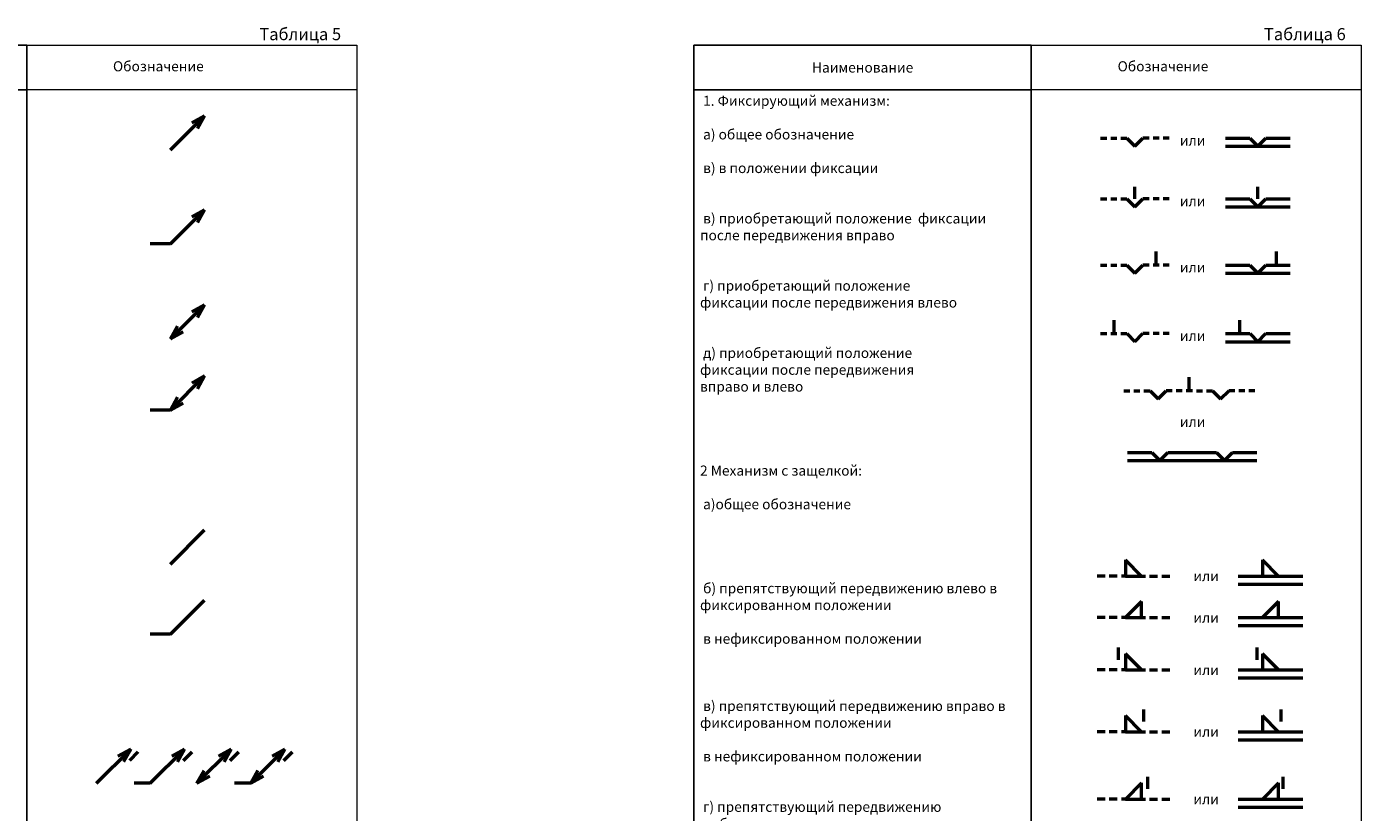
# Model space of a CAD drawing. Units: millimetres. Extents: x 2782 to 4185, y 194 to 1472.
# Drawn here: x 3855 to 4185, y 1277 to 1472 of the extents above; entities that cross this region are included whole.
import ezdxf

# ---------------------------------------------------------------- set-up
doc = ezdxf.new("R2010")
doc.units = ezdxf.units.MM
doc.layers.get('0').update_dxf_attribs({"color": 252})
for name, color, linetype, lineweight in [('основные линии', 7, 'Continuous', 50), ('основные линии @ 1', 7, 'Continuous', 50), ('рамка-тонкие линии', 7, 'Continuous', 13)]:
    doc.layers.add(name, color=color, linetype=linetype, lineweight=lineweight)
doc.layers.add('текст', color=7, linetype='Continuous')
doc.layers.add('текст @ 1', color=7, linetype='Continuous')
doc.styles.add('стиль 2.5 ГОСТ', font='GOST_B.TTF', dxfattribs={"oblique": 15, "height": 2.5})
doc.styles.add('стиль 3.5 ГОСТ', font='txt', dxfattribs={"oblique": 15, "height": 3.5})
doc.styles.add('стиль 5 ГОСТ', font='txt', dxfattribs={"oblique": 15, "height": 5})

# ---------------------------------------------------------------- blocks, each defined once
blk = doc.blocks.new('*T9')
at = {"layer": 'рамка-тонкие линии', "color": 0, "linetype": 'ByBlock', "lineweight": -2, "transparency": 16777216}
for p, q in [((0, 0), (83.638623, 0)), ((0, 0), (0, -388.880952)), ((83.638623, 0), (83.638623, -388.880952)), ((0, -11), (83.638623, -11)), ((0, -388.880952), (83.638623, -388.880952))]:
    blk.add_line(p, q, dxfattribs=at)
at = {"layer": 'рамка-тонкие линии', "color": 0, "transparency": 16777216, "char_height": 2.5, "width": 80.638623}
for s, insert, attachment_point, style in [('{\\C256;Наименование}', (41.819311, -5.5), 5, 'стиль 2.5 ГОСТ'), ('{\\C256; 1. Регулирование задействованием органов управления:\\P а) линейное\\P\\P\\P\\P б) нелинейное\\P\\P\\P\\P 2. Регулирование автоматическое:\\P а) линейное\\P\\P\\P\\P б) нелинейное \\P\\P\\P\\P\\P 3. Саморегулирование вызванное физическими процессами или величинами:\\P\\P а) линейное\\P\\P\\P\\P\\P б) нелинейное\\P\\P\\PП р и м е ч а н и я :\\P\\P 1. При необходимости уточнения\\Pхарактера регулирования следует\\Pприменять следующие обозначения:\\P а) регулирование плавное\\P\\P\\P\\P\\P б) регулирование ступенчатое\\P\\P\\P\\P в) регулирование подстроенное\\P\\P\\P\\P\\P 2. При необходимости указания\\Pспособа регулирования следует\\Pприменять следующие обозначения:\\P \\P\\P а) регулирование ручкой, выведенной\\Pнаружу \\P\\P\\Pб) регулирование инструментом;\\Pэлемент регулирования (например\\Pось потенциометра) выведен наружу \\P \\P\\P в) регулирование инструментом;\\Pэлемент регулирования (например\\Pось потенциометра) находится\\Pвнутри устройства \\P \\P\\P г) при выполнении схем автоматизированным способом вместо зачернения допускается применять\\Pнаклонную штриховку 3 Около квалифицирующего символа допускается указывать уточняющие данные, например:\\P \\P\\P а) регулирование линейное при\\Pтоке, равном нулю \\P\\P\\P\\P\\Pб) регулирование линейное при напряжении, равном нулю}', (1.5, -12.5), 1, 'стиль 3.5 ГОСТ')]:
    blk.add_mtext(s, dxfattribs=dict(at, insert=insert, attachment_point=attachment_point, style=style))
blk = doc.blocks.new('*T10')
at = {"layer": 'рамка-тонкие линии', "color": 0, "linetype": 'ByBlock', "lineweight": -2, "transparency": 16777216}
for p, q in [((0, 0), (83.638623, 0)), ((0, 0), (0, -548.959614)), ((83.638623, 0), (83.638623, -548.959614)), ((0, -11), (83.638623, -11)), ((0, -548.959614), (83.638623, -548.959614))]:
    blk.add_line(p, q, dxfattribs=at)
at = {"layer": 'рамка-тонкие линии', "color": 0, "transparency": 16777216, "char_height": 2.5, "width": 80.638623}
for s, insert, attachment_point, style in [('{\\C256;Наименование}', (41.819311, -5.5), 5, 'стиль 2.5 ГОСТ'), ('{\\H0.66667x;\\C256; \\H1.49999x;1. Регулирование задействованием органов управления:\\P а) линейное\\P \\P\\P б) нелинейное\\P \\P\\P\\P\\P2. Регулирование автоматическое:\\P а) линейное \\P \\P\\P\\P б) нелинейное \\P \\P\\P\\P 3. Саморегулирование, вызванное физическими процессами или величинами:\\P а) линейное\\P \\P\\P\\P\\P\\P б) нелинейное\\P\\P\\P\\PП р и м е ч а н и я :\\P 1. При необходимости уточнения\\Pхарактера регулирования следует\\Pприменять следующие обозначения:\\P \\P а) регулирование плавное\\P \\P\\P\\P б) регулирование ступенчатое\\P \\P\\P\\P в) регулирование подстроенное \\P \\P\\P\\P\\P2. При необходимости указания способа регулирования следует применять следующие обозначения:\\P а) регулирование ручкой, выведенной наружу \\fArial|b0|i0|c0|p34;\\P\\fGOST type B|b0|i0|c204|p34; \\P\\P б) регулирование инструментом;элемент регулирования (например ось потенциометра) выведен наружу \\P \\P в) регулирование инструментом;\\Pэлемент регулирования (например\\Pось потенциометра) находится\\Pвнутри устройства \\P \\P г) при выполнении схем автоматизированным способом вместо зачернения допускается применять наклонную штриховку \\P \\P\\P 3 Около квалифицирующего символа допускается указывать уточняющие данные, например:\\P а) регулирование линейное при токе, равном нулю \\P\\P\\P\\P б) регулирование линейное при напряжении, равном нулю\\P\\P\\H0.66667x; \\P\\P \\H1.49999x;в) функциональная зависимость регулирования, например, логарифмическая зависимость\\P\\P\\P\\P г) при изображении ступенчатого регулирования допускается указывать число ступеней, например, регулирование пятиступенчатое\\P\\P\\P д) при необходимости указания направления движения органа регулирования, при котором происходит увеличение регулируемой величины, используют стрелку,\\Pнапример, регулирование ручкой, выведенной наружу\\P\\P 4. Обозначение в соответствии с пп. 1\\fArial|b0|i0|c0|p34;—\\fGOST type B|b0|i0|c204|p34;3 должно пересекать условное графическое обозначение, с которым оно применяется, например:\\P а) конденсатор с подстроечным регулированием\\P\\P\\P б) усилитель с автоматическим регулированием усиления\\P\\P\\P 4. Функция преобразования, например, аналого-цифрового}', (1.5, -12.5), 1, 'стиль 3.5 ГОСТ')]:
    blk.add_mtext(s, dxfattribs=dict(at, insert=insert, attachment_point=attachment_point, style=style))
blk = doc.blocks.new('*T11')
at = {"layer": 'рамка-тонкие линии', "color": 0, "linetype": 'ByBlock', "lineweight": -2, "transparency": 16777216}
for p, q in [((0, 0), (83.638623, 0)), ((0, 0), (0, -1273.087719)), ((83.638623, 0), (83.638623, -1273.087719)), ((0, -11), (83.638623, -11)), ((0, -1273.087719), (83.638623, -1273.087719))]:
    blk.add_line(p, q, dxfattribs=at)
at = {"layer": 'рамка-тонкие линии', "color": 0, "transparency": 16777216, "char_height": 2.5, "width": 80.638623, "style": 'стиль 2.5 ГОСТ'}
for s, insert, attachment_point in [('{\\C256;Наименование}', (41.819311, -5.5), 5), ('{\\C256; 1. Фиксирующий механизм:\\P\\P а) общее обозначение\\P \\P\\P в) в положении фиксации\\P\\P\\P в) приобретающий положение  фиксации после передвижения вправо\\P\\P\\P г) приобретающий положение\\Pфиксации после передвижения влево\\P\\P\\P д) приобретающий положение\\Pфиксации после передвижения\\Pвправо и влево\\P\\P\\fGOST type B|b1|i1|c204|p34; \\P\\P\\P\\P2 \\fGOST type B|b0|i0|c204|p34;Механизм с защелкой:\\P\\P а)общее обозначение \\P \\P\\P\\P\\P\\P б) препятствующий передвижению влево в фиксированном положении \\P\\P в нефиксированном положении\\P\\P\\P\\P в) препятствующий передвижению вправо в фиксированном положении\\P\\P в нефиксированном положении\\P\\P\\P г) препятствующий передвижению\\Pв обе стороны.\\P\\P\\PП р и м е ч а н и е к пп. 1 и 2.\\PПри необходимости следует указывать\\Pспособ возврата механизма в исходное положение, например, электромагнитом\\P\\P\\P3. Механизм свободного расцепления\\P\\P\\P\\P\\P\\P\\P\\P\\P\\H0.66667x; \\H1.49999x;4. Муфта. Общее обозначение:\\P \\P а) выключенная\\P\\P\\P\\P б) включенная\\P\\P\\P\\P 5. Тормоз: \\P\\P а) общее обозначение \\P\\P\\P\\P б) в отпущенном состоянии\\P\\P\\P\\P в) в состоянии торможения.\\P\\P\\P\\P П р и м е ч а н и е к пи. 4 и 5. При необходимости следует указывать способ включения муфты или тормоза, например, электромагнитом\\P\\P\\P\\P\\P\\P 6. Поводок \\P\\P\\P\\P\\P\\P 7. Кулачок\\P\\P\\P\\P\\P\\P\\P 8. Линейка (рейка).\\P П р и м е ч а н и е . При необходимости следует указывать направление движения\\P\\P\\P\\P 9. Пружина\\P\\P\\P\\P\\P 10. Толкатель\\P\\P\\P\\fArial|b0|i0|c0|p34;\\P\\fGOST type B|b0|i0|c204|p34; 11. Ролик\\P\\P\\P\\P 12. Ролик, срабатывающий в одном направлении. \\P П р и м е ч а н и е к пи. 1\\fArial|b0|i0|c0|p34;—\\fGOST type B|b0|i0|c204|p34;12. При необходимости указания конкретных видов элементов привода следует применять обозначения по ГОСТ 2.770\\P\\P\\P\\P 13. Привод ручной:\\P\\P а) общее обозначение\\P\\P\\P\\P б) приводимый в движение ключом\\P\\P\\P\\P в) приводимый в движение несъемной рукояткой\\P\\P\\P\\P г) приводимый в движение съемной рукояткой\\fArial|b0|i0|c204|p34;\\P\\P\\P\\fArial|b0|i0|c0|p34;\\P\\fGOST type B|b0|i0|c204|p34; д) приводимый в движение маховичком\\P\\P\\P \\P е) приводимый в движение нажатием кнопки\\P\\P\\P\\P ж) приводимый в движение нажатием кнопки с ограниченным доступом\\P\\P  \\P з) приводимый в движение вытягиванием кнопки\\P\\P\\P и) приводимый в движение поворотом кнопки.\\P\\PП р и м е ч а н и е к пи. 13е\\fArial|b0|i0|c0|p34;— \\fGOST type B|b0|i0|c204|p34;13и.\\PПредполагается, что привод кнопками имеет самовозврат.\\P\\P к) приводимый в движение рычагом\\P\\P \\P л ) аварийного срабатывания \\P\\P\\P м) приводимый в движение эффектом  близости \\P\\P\\P н) приводимый в движение прикасанием \\P\\P\\P о) приводимый в движение с помощью электромагнитной защиты по типу перегрузки \\P\\P\\P и) приводимый в движение с помощью электрических часов\\P\\P\\P 14. Привод ножной\\P\\P\\P\\P 14а. Привод другими частями тела\\P\\P\\P\\P 15. Другие приводы:\\P\\P а) аккумулятор механической энергии, общее обозначение.\\P Примечание . При необходимости внутри квадрата помещают сведения о виде энергии\\P\\P\\P\\P б) электромагнитный\\P\\P\\P\\P в) пневматический или гидравлический\\P\\P\\P\\P г) электромашинный\\P\\P\\P\\P \\P\\P\\Pд) тепловой (двигатель тепловой)\\P\\P\\P\\P е) мембранный\\P\\P\\P\\P ж) поплавковый\\P\\P\\P\\P з) центробежный\\P\\P\\P\\P\\P и) с помощью биметалла\\P\\P\\P\\P к) струйный \\P\\P\\P\\P л) кулачковый\\P\\P\\P\\P м) привод линейкой (рейкой) \\P\\P\\P\\P н) пиропатрон\\P\\P\\P\\P о) привод механической пружиной\\P\\P\\P\\P\\P\\P\\P\\P\\P п) привод шестеренчатый \\P\\P\\P\\P р) привод щупом или прижимной планкой}', (1.5, -12.5), 1)]:
    blk.add_mtext(s, dxfattribs=dict(at, insert=insert, attachment_point=attachment_point))

msp = doc.modelspace()

# ---------------------------------------------------------------- linework, layer by layer
at = {"layer": 'основные линии'}
for p, q in [((3890.21, 1441.39), (3898.7, 1449.88)), ((3898.7, 1449.88), (3895.51, 1448.11)), ((3898.7, 1449.88), (3896.93, 1446.7)), ((4120.86, 1444.29), (4122.36, 1444.29)), ((4123.36, 1444.29), (4124.86, 1444.29)), ((4125.86, 1444.29), (4127.36, 1444.29)), ((4127.36, 1444.29), (4129.36, 1442.29)), ((4129.36, 1442.29), (4131.36, 1444.29)), ((4132.86, 1444.29), (4131.36, 1444.29)), ((4135.36, 1444.29), (4133.86, 1444.29)), ((4137.86, 1444.29), (4136.36, 1444.29)), ((4151.86, 1444.29), (4157.86, 1444.29)), ((4157.86, 1444.29), (4159.86, 1442.29)), ((4159.86, 1442.29), (4161.86, 1444.29)), ((4161.86, 1444.29), (4167.86, 1444.29)), ((4151.86, 1442.29), (4167.86, 1442.29)), ((4129.36, 1429.28), (4129.36, 1432.28)), ((4159.86, 1429.27), (4159.86, 1432.27)), ((3890.21, 1418.08), (3898.7, 1426.57)), ((3898.7, 1426.57), (3895.51, 1424.8)), ((3898.7, 1426.57), (3896.93, 1423.39)), ((4120.86, 1429.27), (4122.36, 1429.27)), ((4123.36, 1429.27), (4124.86, 1429.27)), ((4125.86, 1429.27), (4127.36, 1429.27)), ((4127.36, 1429.27), (4129.36, 1427.27)), ((4129.36, 1427.27), (4131.36, 1429.27)), ((4132.86, 1429.27), (4131.36, 1429.27)), ((4135.36, 1429.27), (4133.86, 1429.27)), ((4137.86, 1429.27), (4136.36, 1429.27)), ((4151.86, 1429.27), (4157.86, 1429.27)), ((4151.86, 1427.27), (4167.86, 1427.27)), ((4157.86, 1429.27), (4159.86, 1427.27)), ((4159.86, 1427.27), (4161.86, 1429.27)), ((4161.86, 1429.27), (4167.86, 1429.27)), ((3890.21, 1418.08), (3885.21, 1418.08)), ((4134.61, 1413.23), (4134.61, 1416.23)), ((4164.49, 1413.23), (4164.49, 1416.23)), ((4120.86, 1412.86), (4122.36, 1412.86)), ((4123.36, 1412.86), (4124.86, 1412.86)), ((4125.86, 1412.86), (4127.36, 1412.86)), ((4127.36, 1412.86), (4129.36, 1410.86)), ((4129.36, 1410.86), (4131.36, 1412.86)), ((4132.86, 1412.86), (4131.36, 1412.86)), ((4135.36, 1412.86), (4133.86, 1412.86)), ((4137.86, 1412.86), (4136.36, 1412.86)), ((4151.86, 1412.86), (4157.86, 1412.86)), ((4151.86, 1410.86), (4167.86, 1410.86)), ((4157.86, 1412.86), (4159.86, 1410.86)), ((4159.86, 1410.86), (4161.86, 1412.86)), ((4161.86, 1412.86), (4167.86, 1412.86)), ((3890.21, 1394.53), (3898.7, 1403.01)), ((3898.7, 1403.01), (3895.51, 1401.24)), ((3898.7, 1403.01), (3896.93, 1399.83)), ((3890.21, 1394.53), (3891.98, 1397.71)), ((4124.18, 1396.23), (4124.18, 1399.23)), ((4155.34, 1396.23), (4155.34, 1399.23)), ((3890.21, 1394.53), (3893.39, 1396.29)), ((4120.86, 1395.86), (4122.36, 1395.86)), ((4123.36, 1395.86), (4124.86, 1395.86)), ((4125.86, 1395.86), (4127.36, 1395.86)), ((4127.36, 1395.86), (4129.36, 1393.86)), ((4129.36, 1393.86), (4131.36, 1395.86)), ((4132.86, 1395.86), (4131.36, 1395.86)), ((4135.36, 1395.86), (4133.86, 1395.86)), ((4137.86, 1395.86), (4136.36, 1395.86)), ((4151.86, 1395.86), (4157.86, 1395.86)), ((4151.86, 1393.86), (4167.86, 1393.86)), ((4157.86, 1395.86), (4159.86, 1393.86)), ((4159.86, 1393.86), (4161.86, 1395.86)), ((4161.86, 1395.86), (4167.86, 1395.86)), ((3890.21, 1376.88), (3898.7, 1385.37)), ((3898.7, 1385.37), (3895.51, 1383.6)), ((3898.7, 1385.37), (3896.93, 1382.19)), ((4142.85, 1382.07), (4142.85, 1385.07)), ((3890.21, 1376.88), (3891.98, 1380.07)), ((4126.61, 1381.67), (4128.11, 1381.67)), ((4129.11, 1381.67), (4130.61, 1381.67)), ((4131.61, 1381.67), (4133.11, 1381.67)), ((4133.11, 1381.67), (4135.11, 1379.67)), ((4135.11, 1379.67), (4137.11, 1381.67)), ((4138.61, 1381.67), (4137.11, 1381.67)), ((4141.11, 1381.67), (4139.61, 1381.67)), ((4143.61, 1381.67), (4142.11, 1381.67)), ((4144.61, 1381.67), (4146.11, 1381.67)), ((4147.11, 1381.67), (4148.61, 1381.67)), ((4148.61, 1381.67), (4150.61, 1379.67)), ((4150.61, 1379.67), (4152.61, 1381.67)), ((4154.11, 1381.67), (4152.61, 1381.67)), ((4156.61, 1381.67), (4155.11, 1381.67)), ((4159.11, 1381.67), (4157.61, 1381.67)), ((3890.21, 1376.88), (3885.21, 1376.88)), ((3890.21, 1376.88), (3893.39, 1378.65)), ((4127.56, 1366.37), (4133.56, 1366.37)), ((4127.56, 1364.37), (4143.56, 1364.37)), ((4133.56, 1366.37), (4135.56, 1364.37)), ((4135.56, 1364.37), (4137.56, 1366.37)), ((4137.56, 1366.37), (4143.56, 1366.37)), ((4143.56, 1366.37), (4149.56, 1366.37)), ((4143.56, 1364.37), (4159.56, 1364.37)), ((4149.56, 1366.37), (4151.56, 1364.37)), ((4151.56, 1364.37), (4153.56, 1366.37)), ((4153.56, 1366.37), (4159.56, 1366.37)), ((3890.21, 1338.72), (3898.7, 1347.2)), ((4127, 1339.76), (4127, 1335.76)), ((4131, 1335.76), (4127, 1339.76)), ((4161, 1339.76), (4161, 1335.76)), ((4165, 1335.76), (4161, 1339.76)), ((4122, 1335.76), (4120, 1335.76)), ((4125, 1335.76), (4123, 1335.76)), ((4127, 1335.76), (4126, 1335.76)), ((4127, 1335.76), (4131, 1335.76)), ((4131, 1335.76), (4132, 1335.76)), ((4133, 1335.76), (4135, 1335.76)), ((4136, 1335.76), (4138, 1335.76)), ((4155, 1335.76), (4171, 1335.76)), ((4155, 1333.76), (4171, 1333.76)), ((4161, 1335.76), (4165, 1335.76)), ((3890.21, 1321.31), (3898.7, 1329.8)), ((4131, 1329.46), (4127, 1325.46)), ((4131, 1325.46), (4131, 1329.46)), ((4165, 1329.46), (4161, 1325.46)), ((4165, 1325.46), (4165, 1329.46)), ((4122, 1325.46), (4120, 1325.46)), ((4125, 1325.46), (4123, 1325.46)), ((4127, 1325.46), (4126, 1325.46)), ((4127, 1325.46), (4131, 1325.46)), ((4131, 1325.46), (4132, 1325.46)), ((4133, 1325.46), (4135, 1325.46)), ((4136, 1325.46), (4138, 1325.46)), ((4155, 1325.46), (4171, 1325.46)), ((4161, 1325.46), (4165, 1325.46)), ((3890.21, 1321.31), (3885.21, 1321.31)), ((4155, 1323.46), (4171, 1323.46)), ((4125.32, 1315.01), (4125.32, 1318.01)), ((4159.68, 1315.01), (4159.68, 1318.01)), ((4127, 1316.49), (4127, 1312.49)), ((4131, 1312.49), (4127, 1316.49)), ((4161, 1316.49), (4161, 1312.49)), ((4165, 1312.49), (4161, 1316.49)), ((4122, 1312.49), (4120, 1312.49)), ((4125, 1312.49), (4123, 1312.49)), ((4127, 1312.49), (4126, 1312.49)), ((4127, 1312.49), (4131, 1312.49)), ((4131, 1312.49), (4132, 1312.49)), ((4133, 1312.49), (4135, 1312.49)), ((4136, 1312.49), (4138, 1312.49)), ((4155, 1312.49), (4171, 1312.49)), ((4155, 1310.49), (4171, 1310.49)), ((4161, 1312.49), (4165, 1312.49)), ((4127, 1301.16), (4127, 1297.16)), ((4131, 1297.16), (4127, 1301.16)), ((4131.61, 1299.68), (4131.61, 1302.68)), ((4161, 1301.16), (4161, 1297.16)), ((4165, 1297.16), (4161, 1301.16)), ((4165.6, 1299.68), (4165.6, 1302.68)), ((4122, 1297.16), (4120, 1297.16)), ((4125, 1297.16), (4123, 1297.16)), ((4127, 1297.16), (4126, 1297.16)), ((4127, 1297.16), (4131, 1297.16)), ((4131, 1297.16), (4132, 1297.16)), ((4133, 1297.16), (4135, 1297.16)), ((4136, 1297.16), (4138, 1297.16)), ((4155, 1297.16), (4171, 1297.16)), ((4155, 1295.16), (4171, 1295.16)), ((4161, 1297.16), (4165, 1297.16)), ((3871.89, 1284.37), (3880.37, 1292.85)), ((3880.37, 1292.85), (3877.19, 1291.08)), ((3880.37, 1292.85), (3878.6, 1289.67)), ((3880.13, 1290.02), (3882.25, 1292.14)), ((3885.23, 1284.37), (3893.71, 1292.85)), ((3893.71, 1292.85), (3890.53, 1291.08)), ((3893.71, 1292.85), (3891.94, 1289.67)), ((3893.47, 1290.02), (3895.59, 1292.14)), ((3896.79, 1284.37), (3905.28, 1292.85)), ((3905.28, 1292.85), (3902.1, 1291.08)), ((3905.28, 1292.85), (3903.51, 1289.67)), ((3905.03, 1290.02), (3907.16, 1292.14)), ((3910.13, 1284.37), (3918.62, 1292.85)), ((3918.62, 1292.85), (3915.44, 1291.08)), ((3918.62, 1292.85), (3916.85, 1289.67)), ((3918.37, 1290.02), (3920.49, 1292.14)), ((3896.79, 1284.37), (3898.56, 1287.55)), ((3910.13, 1284.37), (3911.9, 1287.55)), ((3885.23, 1284.37), (3881.23, 1284.37)), ((3896.79, 1284.37), (3899.98, 1286.13)), ((3910.13, 1284.37), (3906.13, 1284.37)), ((3910.13, 1284.37), (3913.31, 1286.13)), ((4131, 1284.45), (4127, 1280.45)), ((4131, 1280.45), (4131, 1284.45)), ((4132.54, 1282.97), (4132.54, 1285.97)), ((4165, 1284.45), (4161, 1280.45)), ((4165, 1280.45), (4165, 1284.45)), ((4166.11, 1282.97), (4166.11, 1285.97)), ((4122, 1280.45), (4120, 1280.45)), ((4125, 1280.45), (4123, 1280.45)), ((4127, 1280.45), (4126, 1280.45)), ((4127, 1280.45), (4131, 1280.45)), ((4131, 1280.45), (4132, 1280.45)), ((4133, 1280.45), (4135, 1280.45)), ((4136, 1280.45), (4138, 1280.45)), ((4155, 1280.45), (4171, 1280.45)), ((4155, 1278.45), (4171, 1278.45)), ((4161, 1280.45), (4165, 1280.45))]:
    msp.add_line(p, q, dxfattribs=at)
at = {"layer": 'рамка-тонкие линии'}
for p, q in [((3854.57, 1467.33), (3936.4, 1467.33)), ((3936.4, 1467.33), (3936.4, 918.37)), ((4103.67, 1467.33), (4185.5, 1467.33)), ((4185.5, 1467.33), (4185.5, 194.25)), ((3936.4, 1456.33), (3854.57, 1456.33)), ((4185.5, 1456.33), (4103.67, 1456.33))]:
    msp.add_line(p, q, dxfattribs=at)

# ---------------------------------------------------------------- block references
for name, p in [('*T9', (3770.94, 1467.33)), ('*T10', (3770.94, 1467.33)), ('*T11', (4020.03, 1467.33))]:
    msp.add_blockref(name, p)

# ---------------------------------------------------------------- texts
at = {"layer": 'основные линии @ 1', "char_height": 2.5, "attachment_point": 1, "style": 'стиль 5 ГОСТ'}
for insert in [(4140.51, 1444.97), (4140.51, 1429.95), (4140.51, 1413.54), (4140.51, 1396.54), (4140.51, 1375.24), (4143.85, 1337), (4143.85, 1326.69), (4143.85, 1313.73), (4143.85, 1298.4), (4143.85, 1281.69)]:
    msp.add_mtext_dynamic_manual_height_columns('или', width=8.4031, gutter_width=25, heights=[3.43], dxfattribs=dict(at, insert=insert))
at = {"layer": 'текст', "char_height": 2.5, "width": 24.8571, "attachment_point": 1, "style": 'стиль 5 ГОСТ'}
for insert in [(3875.97, 1463.38), (4125.07, 1463.38)]:
    msp.add_mtext('Обозначение', dxfattribs=dict(at, insert=insert))
at = {"layer": 'текст @ 1', "char_height": 3, "attachment_point": 1, "style": 'стиль 5 ГОСТ'}
for s, insert in [('Таблица 5', (3912.26, 1471.6)), ('Таблица 6', (4161.36, 1471.6))]:
    msp.add_mtext_dynamic_manual_height_columns(s, width=29.0451, gutter_width=25, heights=[0], dxfattribs=dict(at, insert=insert))

doc.saveas('drawing.dxf')
